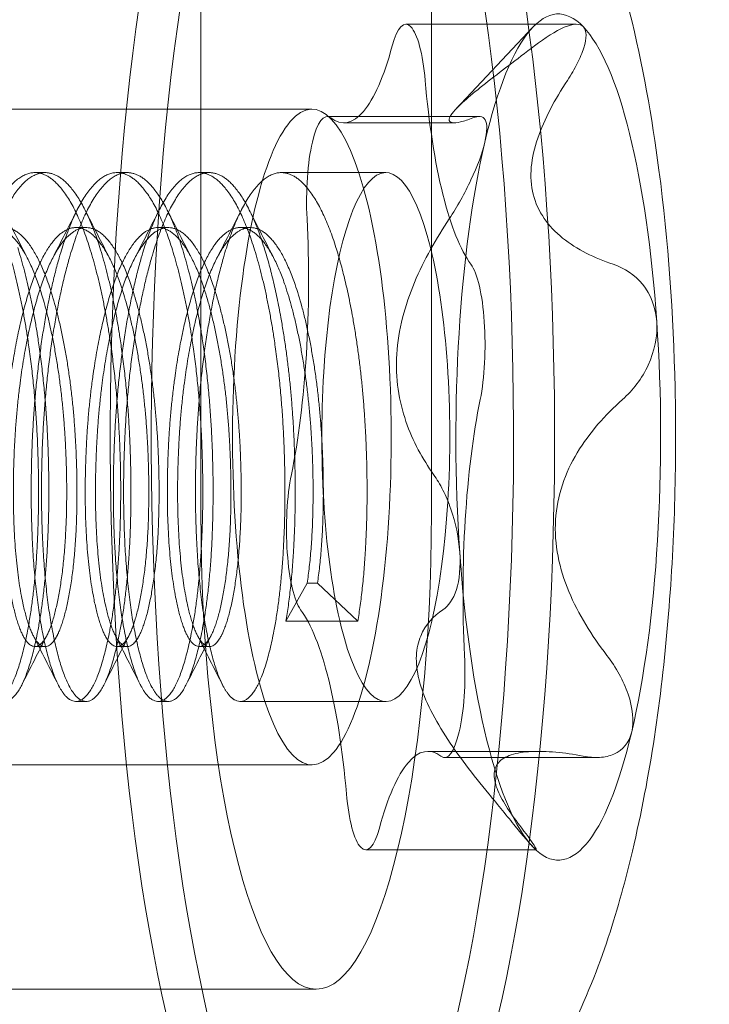
# Model space of a CAD drawing. Extents: x -497 to 185, y -531 to 7.
# Drawn here: x -178 to -177, y -251 to -250 of the extents above; entities that cross this region are included whole.
import ezdxf

# ---------------------------------------------------------------- set-up
doc = ezdxf.new("R2010")
doc.units = 0
doc.header["$MEASUREMENT"] = 0
doc.header["$PDMODE"] = 68
doc.header["$PDSIZE"] = 5
doc.styles.get("Standard").update_dxf_attribs({"font": 'Helvetica LT 57 Condensed_0.ttf'})
doc.dimstyles.new('FEET-METERS', dxfattribs={"dimtxt": 12, "dimasz": 7, "dimexe": 3, "dimexo": 3, "dimgap": 3, "dimtad": 0, "dimdec": 1, "dimzin": 3, "dimdsep": 46, "dimlunit": 4, "dimtxsty": 'Standard', "dimcen": 0.09, "dimadec": 0, "dimazin": 0, "dimtfac": 2, "dimtdec": 1, "dimtofl": 0, "dimtmove": 0, "dimatfit": 3, "dimfxl": 1, "dimfrac": 2, "dimtolj": 1, "dimtzin": 3, "dimarcsym": 0})

# ---------------------------------------------------------------- blocks, each defined once
blk = doc.blocks.new('*D70')
at = {"color": 0, "lineweight": -2, "transparency": 16777216}
for p, q in [((-273.82007, -204.73309), (-273.82007, -7.52095)), ((139.94661, -381.04268), (139.94661, -7.52095)), ((-266.82007, -10.52095), (-131.96709, -10.52095)), ((132.94661, -10.52095), (-29.95028, -10.52095))]:
    blk.add_line(p, q, dxfattribs=at)
at = {"color": 0, "lineweight": 0, "transparency": 16777216}
for points in [[(-266.82007, -9.35428), (-266.82007, -11.68762), (-273.82007, -10.52095)], [(132.94661, -9.35428), (132.94661, -11.68762), (139.94661, -10.52095)]]:
    blk.add_solid(points, dxfattribs=at)
at = {"layer": 'Defpoints', "color": 0, "lineweight": 0, "transparency": 16777216}
for p in [(-273.82007, -10.52095), (-273.82007, -207.73309), (139.94661, -384.04268)]:
    blk.add_point(p, dxfattribs=at)
at = {"color": 0, "lineweight": 0, "transparency": 16777216, "insert": (-80.95868, -10.52095), "char_height": 12, "attachment_point": 5}
blk.add_mtext('\\A1;34\'-6" [10.5M]', dxfattribs=at)
blk = doc.blocks.new('*D71')
at = {"color": 0, "lineweight": -2, "transparency": 16777216}
for p, q in [((-78.50894, -38.1438), (-301.15589, -38.1438)), ((-298.15589, -45.1438), (-298.15589, -159.85536)), ((-298.15589, -479.25857), (-298.15589, -261.87217)), ((34.31632, -486.25857), (-301.15589, -486.25857))]:
    blk.add_line(p, q, dxfattribs=at)
at = {"color": 0, "lineweight": 0, "transparency": 16777216}
for points in [[(-299.32255, -45.1438), (-296.98922, -45.1438), (-298.15589, -38.1438)], [(-299.32255, -479.25857), (-296.98922, -479.25857), (-298.15589, -486.25857)]]:
    blk.add_solid(points, dxfattribs=at)
at = {"layer": 'Defpoints', "color": 0, "lineweight": 0, "transparency": 16777216}
for p in [(-75.50894, -38.1438), (-298.15589, -486.25857), (37.31632, -486.25857)]:
    blk.add_point(p, dxfattribs=at)
at = {"color": 0, "lineweight": 0, "transparency": 16777216, "insert": (-298.15589, -210.86376), "char_height": 12, "attachment_point": 5, "rotation": 90}
blk.add_mtext('\\A1;37\'-4" [11.4M]', dxfattribs=at)
blk = doc.blocks.new('new block')
at = {"color": 0, "linetype": 'Continuous', "lineweight": 0}
for p, q in [((-177.53376, -250.31888), (-177.53376, -249.88138)), ((-177.39768, -249.88138), (-177.39768, -250.31888)), ((-177.41273, -250.02997), (-177.31205, -250.02997)), ((-177.38317, -250.08007), (-177.33778, -250.03178)), ((-177.46825, -250.08013), (-177.9534, -250.08013)), ((-177.45929, -250.0845), (-177.36947, -250.0845)), ((-177.44946, -250.08817), (-177.38418, -250.08817)), ((-177.62582, -250.11763), (-177.63188, -250.11763)), ((-177.5773, -250.11763), (-177.58337, -250.11763)), ((-177.52879, -250.11763), (-177.53485, -250.11763)), ((-177.42459, -250.11763), (-177.48634, -250.11763)), ((-177.60156, -250.15011), (-177.60762, -250.15011)), ((-177.55304, -250.15011), (-177.55911, -250.15011)), ((-177.50453, -250.15011), (-177.51059, -250.15011)), ((-177.48359, -250.38277), (-177.47103, -250.36014)), ((-177.47103, -250.36014), (-177.46497, -250.36014)), ((-177.46497, -250.36014), (-177.44114, -250.38277)), ((-177.44114, -250.38277), (-177.48359, -250.38277)), ((-177.62582, -250.39765), (-177.63188, -250.39765)), ((-177.5773, -250.39765), (-177.58337, -250.39765)), ((-177.52879, -250.39765), (-177.53485, -250.39765)), ((-177.60156, -250.43013), (-177.60762, -250.43013)), ((-177.55304, -250.43013), (-177.55911, -250.43013)), ((-177.42459, -250.43013), (-177.51059, -250.43013)), ((-177.39971, -250.4596), (-177.33444, -250.4596)), ((-177.38989, -250.46326), (-177.30007, -250.46326)), ((-177.46825, -250.46763), (-177.9534, -250.46763)), ((-177.43644, -250.51779), (-177.33576, -250.51779)), ((-177.33779, -250.51598), (-177.33778, -250.51599)), ((-177.46572, -250.60013), (-178.19344, -250.60013))]:
    blk.add_line(p, q, dxfattribs=at)
at = {"color": 0, "linetype": 'Continuous', "lineweight": 0, "extrusion": (0, 0, -1)}
for centre, major_axis, start_param, end_param in [((-177.46825, -250.27388), (0, 0.4925), -2.370531, 0.771062), ((-177.44399, -250.27388), (0, 0.4925), -2.370531, 0.771062), ((-177.46825, -250.27388), (0, -0.4925), -2.370531, 0.771062), ((-177.44399, -250.27388), (0, -0.4925), -2.370531, 0.771062), ((-177.3227, -250.27388), (0, 0.25), -0.799734, 0.247463), ((-177.3227, -250.27388), (0, 0.25), 0.247463, 0.771062), ((-177.44946, -249.91109), (0, -0.17707), -0.732166, -0.276136), ((-177.36101, -250.00346), (0, 0.17707), -2.370531, -1.9145), ((-177.44946, -249.91109), (0, -0.17707), -0.276136, 0.179895), ((-177.3227, -250.27388), (0, 0.25), -1.846932, -0.799734), ((-177.3227, -250.27388), (0, -0.25), -2.370531, -1.846932), ((-177.36101, -250.00346), (0, -0.17707), 0.315031, 0.771062), ((-177.51303, -250.18152), (0, -0.17707), -1.779364, -1.323333), ((-177.3227, -250.27388), (0, -0.25), -1.846932, -0.799734), ((-177.51303, -250.18152), (0, -0.17707), -1.323333, -0.867302), ((-177.33614, -250.36624), (0, 0.17707), -1.323333, -0.867302), ((-177.46572, -250.31888), (0, -0.28125), -1.570796, 1.570796), ((-177.33614, -250.36624), (0, 0.17707), -1.779364, -1.323333), ((-177.3227, -250.27388), (0, 0.25), -2.370531, -1.846932), ((-177.48816, -250.54431), (0, 0.17707), 0.315031, 0.771062), ((-177.48816, -250.54431), (0, -0.17707), -2.370531, -1.9145), ((-177.3227, -250.27388), (0, -0.25), -0.799734, 0.247463), ((-177.3227, -250.27388), (0, -0.25), 0.247463, 0.771062), ((-177.39971, -250.63667), (0, 0.17707), -0.276136, 0.179895), ((-177.39971, -250.63667), (0, 0.17707), -0.732166, -0.276136)]:
    blk.add_ellipse(centre, major_axis=major_axis, ratio=0.241922, start_param=start_param, end_param=end_param, dxfattribs=at)
at = {"color": 0, "linetype": 'Continuous', "lineweight": 0}
for centre, major_axis, start_param, end_param in [((-177.41273, -250.07997), (0, 0.05), -1.227093, 0.732166), ((-177.46825, -250.27388), (0, 0.19375), -0.771062, 2.370531), ((-177.45929, -250.1345), (0, 0.05), -0.179895, 1.779364), ((-177.42459, -250.27388), (0, 0.15625), -0.771062, 2.370531), ((-177.46825, -250.27388), (0, -0.19375), -0.771062, 2.370531), ((-177.42459, -250.27388), (0, -0.15625), -0.771062, 2.370531), ((-177.37803, -250.21935), (0, 0.05), -2.27429, -0.315031), ((-177.47114, -250.32841), (0, -0.05), -2.27429, -0.315031), ((-177.38989, -250.41326), (0, -0.05), -0.179895, 1.779364), ((-177.43644, -250.46779), (0, -0.05), -1.227093, 0.732166)]:
    blk.add_ellipse(centre, major_axis=major_axis, ratio=0.241922, start_param=start_param, end_param=end_param, dxfattribs=at)
for points, knots in [([(-177.42283, -250.75855), (-177.39523, -250.73796), (-177.37609, -250.71735), (-177.33923, -250.67113), (-177.32626, -250.64741), (-177.29654, -250.58551), (-177.28693, -250.55205), (-177.26817, -250.47343), (-177.26188, -250.42884), (-177.25405, -250.33739), (-177.25269, -250.291), (-177.25465, -250.20136), (-177.25769, -250.15826), (-177.26731, -250.08477), (-177.27273, -250.054), (-177.28053, -250.02266)], [3.320128, 3.320128, 3.320128, 3.320128, 3.436122, 3.436122, 3.608371, 3.608371, 3.933838, 3.933838, 4.372237, 4.372237, 4.802478, 4.802478, 5.208549, 5.208549, 5.512123, 5.512123, 5.512123, 5.512123]), ([(-177.30789, -250.0315), (-177.30997, -250.02932), (-177.31407, -250.02959), (-177.32437, -250.03399), (-177.33043, -250.03794), (-177.33678, -250.04279)], [0.001344581, 0.001344581, 0.001344581, 0.001344581, 0.002014605, 0.002014605, 0.002684628, 0.002684628, 0.002684628, 0.002684628]), ([(-177.3173, -250.06312), (-177.31507, -250.05971), (-177.31312, -250.05637), (-177.30985, -250.04991), (-177.30851, -250.04676), (-177.30583, -250.03825), (-177.3058, -250.03368), (-177.30789, -250.0315)], [0.000000271, 0.000000271, 0.000000271, 0.000000271, 0.000336348, 0.000336348, 0.000672426, 0.000672426, 0.001344581, 0.001344581, 0.001344581, 0.001344581]), ([(-177.33678, -250.04279), (-177.34728, -250.05081), (-177.35717, -250.05824), (-177.36998, -250.06833), (-177.37378, -250.07142), (-177.38015, -250.07699), (-177.38271, -250.07947), (-177.38441, -250.08146)], [0.000000245, 0.000000245, 0.000000245, 0.000000245, 0.00111567, 0.00111567, 0.001673382, 0.001673382, 0.002231095, 0.002231095, 0.002231095, 0.002231095]), ([(-177.3375, -250.13045), (-177.33877, -250.12536), (-177.33912, -250.11993), (-177.3381, -250.1087), (-177.33677, -250.10304), (-177.33289, -250.09163), (-177.33031, -250.08584), (-177.32437, -250.07444), (-177.32099, -250.06877), (-177.3173, -250.06312)], [0.002231122, 0.002231122, 0.002231122, 0.002231122, 0.002788721, 0.002788721, 0.003346319, 0.003346319, 0.003903918, 0.003903918, 0.004461517, 0.004461517, 0.004461517, 0.004461517]), ([(-177.38441, -250.08146), (-177.38611, -250.08345), (-177.387, -250.085), (-177.38725, -250.0872), (-177.38662, -250.08782), (-177.38426, -250.08829), (-177.38252, -250.08814), (-177.3783, -250.08718), (-177.37582, -250.08638), (-177.37308, -250.08531)], [0.002231095, 0.002231095, 0.002231095, 0.002231095, 0.002788693, 0.002788693, 0.003346292, 0.003346292, 0.003903891, 0.003903891, 0.00446149, 0.00446149, 0.00446149, 0.00446149]), ([(-177.37308, -250.08531), (-177.37142, -250.08466), (-177.36997, -250.08438), (-177.36755, -250.08471), (-177.36657, -250.08533), (-177.3646, -250.08875), (-177.36458, -250.09328), (-177.36608, -250.09966)], [0.000000293, 0.000000293, 0.000000293, 0.000000293, 0.00033637, 0.00033637, 0.000672448, 0.000672448, 0.001344603, 0.001344603, 0.001344603, 0.001344603]), ([(-177.36608, -250.09966), (-177.36757, -250.10602), (-177.37052, -250.11399), (-177.37799, -250.12994), (-177.3824, -250.13777), (-177.38708, -250.14485)], [0.001344603, 0.001344603, 0.001344603, 0.001344603, 0.002014627, 0.002014627, 0.002684651, 0.002684651, 0.002684651, 0.002684651]), ([(-177.29024, -250.17181), (-177.30135, -250.1681), (-177.31159, -250.16314), (-177.32436, -250.15284), (-177.32806, -250.149), (-177.334, -250.14038), (-177.33623, -250.13553), (-177.3375, -250.13045)], [0.000000272, 0.000000272, 0.000000272, 0.000000272, 0.001115697, 0.001115697, 0.001673409, 0.001673409, 0.002231122, 0.002231122, 0.002231122, 0.002231122]), ([(-177.38708, -250.14485), (-177.39482, -250.15659), (-177.40194, -250.16898), (-177.41049, -250.18938), (-177.41289, -250.1963), (-177.4165, -250.21049), (-177.4177, -250.21782), (-177.41813, -250.22489)], [0.000000294, 0.000000294, 0.000000294, 0.000000294, 0.001115719, 0.001115719, 0.001673432, 0.001673432, 0.002231144, 0.002231144, 0.002231144, 0.002231144]), ([(-177.26452, -250.20572), (-177.2651, -250.19719), (-177.26816, -250.18948), (-177.27746, -250.17793), (-177.28354, -250.17406), (-177.29024, -250.17181)], [0.001344554, 0.001344554, 0.001344554, 0.001344554, 0.002014578, 0.002014578, 0.002684602, 0.002684602, 0.002684602, 0.002684602]), ([(-177.28477, -250.2517), (-177.28167, -250.24893), (-177.27883, -250.24587), (-177.2737, -250.23908), (-177.2714, -250.2353), (-177.26587, -250.22338), (-177.26393, -250.21428), (-177.26452, -250.20572)], [0.000000244, 0.000000244, 0.000000244, 0.000000244, 0.000336321, 0.000336321, 0.000672399, 0.000672399, 0.001344554, 0.001344554, 0.001344554, 0.001344554]), ([(-177.41813, -250.22489), (-177.41856, -250.23197), (-177.41826, -250.23896), (-177.41633, -250.25238), (-177.41473, -250.25866), (-177.41065, -250.27055), (-177.40814, -250.27617), (-177.4026, -250.28662), (-177.39955, -250.29149), (-177.39632, -250.29606)], [0.002231144, 0.002231144, 0.002231144, 0.002231144, 0.002788743, 0.002788743, 0.003346341, 0.003346341, 0.00390394, 0.00390394, 0.004461538, 0.004461538, 0.004461538, 0.004461538]), ([(-177.32431, -250.32287), (-177.32388, -250.3158), (-177.32249, -250.30881), (-177.31803, -250.29539), (-177.31504, -250.28911), (-177.30789, -250.27721), (-177.30373, -250.27159), (-177.29473, -250.26114), (-177.28988, -250.25627), (-177.28477, -250.2517)], [0.002231144, 0.002231144, 0.002231144, 0.002231144, 0.002788743, 0.002788743, 0.003346341, 0.003346341, 0.00390394, 0.00390394, 0.004461538, 0.004461538, 0.004461538, 0.004461538]), ([(-177.39632, -250.29606), (-177.39436, -250.29883), (-177.39253, -250.30189), (-177.38911, -250.30868), (-177.38752, -250.31246), (-177.38341, -250.32438), (-177.38148, -250.33348), (-177.38089, -250.34204)], [0.000000244, 0.000000244, 0.000000244, 0.000000244, 0.000336321, 0.000336321, 0.000672399, 0.000672399, 0.001344554, 0.001344554, 0.001344554, 0.001344554]), ([(-177.29401, -250.40291), (-177.30295, -250.39117), (-177.31077, -250.37878), (-177.31926, -250.35839), (-177.32145, -250.35146), (-177.32421, -250.33727), (-177.32474, -250.32995), (-177.32431, -250.32287)], [0.000000294, 0.000000294, 0.000000294, 0.000000294, 0.001115719, 0.001115719, 0.001673432, 0.001673432, 0.002231144, 0.002231144, 0.002231144, 0.002231144]), ([(-177.38089, -250.34204), (-177.38031, -250.35057), (-177.38106, -250.35828), (-177.38469, -250.36983), (-177.38747, -250.3737), (-177.39084, -250.37595)], [0.001344554, 0.001344554, 0.001344554, 0.001344554, 0.002014578, 0.002014578, 0.002684602, 0.002684602, 0.002684602, 0.002684602]), ([(-177.39084, -250.37595), (-177.39643, -250.37966), (-177.40113, -250.38462), (-177.40539, -250.39492), (-177.40629, -250.39876), (-177.40671, -250.40738), (-177.4062, -250.41223), (-177.40494, -250.41731)], [0.000000272, 0.000000272, 0.000000272, 0.000000272, 0.001115697, 0.001115697, 0.001673409, 0.001673409, 0.002231122, 0.002231122, 0.002231122, 0.002231122]), ([(-177.27933, -250.44811), (-177.27783, -250.44175), (-177.2787, -250.43377), (-177.28417, -250.41782), (-177.2886, -250.41), (-177.29401, -250.40291)], [0.001344603, 0.001344603, 0.001344603, 0.001344603, 0.002014627, 0.002014627, 0.002684651, 0.002684651, 0.002684651, 0.002684651]), ([(-177.40494, -250.41731), (-177.40367, -250.4224), (-177.40164, -250.42783), (-177.39626, -250.43906), (-177.393, -250.44472), (-177.38566, -250.45613), (-177.38156, -250.46192), (-177.37296, -250.47332), (-177.36845, -250.47899), (-177.36378, -250.48464)], [0.002231122, 0.002231122, 0.002231122, 0.002231122, 0.002788721, 0.002788721, 0.003346319, 0.003346319, 0.003903918, 0.003903918, 0.004461517, 0.004461517, 0.004461517, 0.004461517]), ([(-177.30801, -250.46245), (-177.30462, -250.4631), (-177.30139, -250.46338), (-177.29526, -250.46305), (-177.29235, -250.46243), (-177.28467, -250.45901), (-177.28083, -250.45448), (-177.27933, -250.44811)], [0.000000293, 0.000000293, 0.000000293, 0.000000293, 0.00033637, 0.00033637, 0.000672448, 0.000672448, 0.001344603, 0.001344603, 0.001344603, 0.001344603]), ([(-177.35803, -250.4663), (-177.35633, -250.46431), (-177.35375, -250.46276), (-177.34711, -250.46057), (-177.34315, -250.45994), (-177.33428, -250.45947), (-177.32935, -250.45962), (-177.31903, -250.46058), (-177.31361, -250.46138), (-177.30801, -250.46245)], [0.002231095, 0.002231095, 0.002231095, 0.002231095, 0.002788693, 0.002788693, 0.003346292, 0.003346292, 0.003903891, 0.003903891, 0.00446149, 0.00446149, 0.00446149, 0.00446149]), ([(-177.34431, -250.50497), (-177.35049, -250.49696), (-177.35554, -250.48952), (-177.35977, -250.47943), (-177.36057, -250.47634), (-177.36056, -250.47077), (-177.35973, -250.46829), (-177.35803, -250.4663)], [0.000000245, 0.000000245, 0.000000245, 0.000000245, 0.00111567, 0.00111567, 0.001673382, 0.001673382, 0.002231095, 0.002231095, 0.002231095, 0.002231095]), ([(-177.36378, -250.48464), (-177.36096, -250.48805), (-177.35824, -250.49139), (-177.35297, -250.49785), (-177.35041, -250.501), (-177.34344, -250.50952), (-177.33961, -250.51409), (-177.33752, -250.51626)], [0.000000271, 0.000000271, 0.000000271, 0.000000271, 0.000336348, 0.000336348, 0.000672426, 0.000672426, 0.001344581, 0.001344581, 0.001344581, 0.001344581]), ([(-177.33752, -250.51626), (-177.33544, -250.51844), (-177.33515, -250.51817), (-177.33778, -250.51378), (-177.34057, -250.50982), (-177.34431, -250.50497)], [0.001344581, 0.001344581, 0.001344581, 0.001344581, 0.002014605, 0.002014605, 0.002684628, 0.002684628, 0.002684628, 0.002684628])]:
    blk.add_open_spline(points, degree=3, knots=knots, dxfattribs=at)
for points, weights, knots in [([(-177.67652, -250.38594), (-177.68472, -250.34083), (-177.68191, -250.27612), (-177.6791, -250.21141), (-177.66516, -250.16499), (-177.65122, -250.11857), (-177.63253, -250.11765), (-177.61384, -250.11672), (-177.59958, -250.16182)], [1, 0.923879532511, 1, 0.923879532511, 1, 0.923879532511, 1, 0.923879532511, 1], [0.625, 0.625, 0.625, 0.6375, 0.6375, 0.65, 0.65, 0.6625, 0.6625, 0.675, 0.675, 0.675]), ([(-177.59351, -250.16182), (-177.60778, -250.11672), (-177.62646, -250.11765), (-177.64515, -250.11857), (-177.6591, -250.16499), (-177.67304, -250.21141), (-177.67585, -250.27612), (-177.67865, -250.34083), (-177.67046, -250.38594)], [1, 0.923879532511, 1, 0.923879532511, 1, 0.923879532511, 1, 0.923879532511, 1], [0.225, 0.225, 0.225, 0.2375, 0.2375, 0.25, 0.25, 0.2625, 0.2625, 0.275, 0.275, 0.275]), ([(-177.62801, -250.38594), (-177.6362, -250.34083), (-177.6334, -250.27612), (-177.63059, -250.21141), (-177.61665, -250.16499), (-177.6027, -250.11857), (-177.58401, -250.11765), (-177.56533, -250.11672), (-177.55106, -250.16182)], [1, 0.923879532511, 1, 0.923879532511, 1, 0.923879532511, 1, 0.923879532511, 1], [0.725, 0.725, 0.725, 0.7375, 0.7375, 0.75, 0.75, 0.7625, 0.7625, 0.775, 0.775, 0.775]), ([(-177.545, -250.16182), (-177.55926, -250.11672), (-177.57795, -250.11765), (-177.59664, -250.11857), (-177.61058, -250.16499), (-177.62452, -250.21141), (-177.62733, -250.27612), (-177.63014, -250.34083), (-177.62194, -250.38594)], [1, 0.923879532511, 1, 0.923879532511, 1, 0.923879532511, 1, 0.923879532511, 1], [0.125, 0.125, 0.125, 0.1375, 0.1375, 0.15, 0.15, 0.1625, 0.1625, 0.175, 0.175, 0.175]), ([(-177.57949, -250.38594), (-177.58769, -250.34083), (-177.58488, -250.27612), (-177.58207, -250.21141), (-177.56813, -250.16499), (-177.55419, -250.11857), (-177.5355, -250.11765), (-177.51681, -250.11672), (-177.50255, -250.16182)], [1, 0.923879532511, 1, 0.923879532511, 1, 0.923879532511, 1, 0.923879532511, 1], [0.825, 0.825, 0.825, 0.8375, 0.8375, 0.85, 0.85, 0.8625, 0.8625, 0.875, 0.875, 0.875]), ([(-177.49649, -250.16182), (-177.51075, -250.11672), (-177.52943, -250.11765), (-177.54812, -250.11857), (-177.56207, -250.16499), (-177.57601, -250.21141), (-177.57882, -250.27612), (-177.58163, -250.34083), (-177.57343, -250.38594)], [1, 0.923879532511, 1, 0.923879532511, 1, 0.923879532511, 1, 0.923879532511, 1], [0.025, 0.025, 0.025, 0.0375, 0.0375, 0.05, 0.05, 0.0625, 0.0625, 0.075, 0.075, 0.075]), ([(-177.53098, -250.38594), (-177.53917, -250.34083), (-177.53637, -250.27612), (-177.53356, -250.21141), (-177.51962, -250.16499), (-177.50567, -250.11857), (-177.48698, -250.11765), (-177.4683, -250.11672), (-177.45403, -250.16182)], [1, 0.923879532511, 1, 0.923879532511, 1, 0.923879532511, 1, 0.923879532511, 1], [0.925, 0.925, 0.925, 0.9375, 0.9375, 0.95, 0.95, 0.9625, 0.9625, 0.975, 0.975, 0.975]), ([(-177.92617, -250.39638), (-177.93329, -250.39063), (-177.93788, -250.36265), (-177.94374, -250.32692), (-177.94089, -250.27566), (-177.93803, -250.22439), (-177.92636, -250.18762), (-177.91468, -250.15085), (-177.89925, -250.15012), (-177.88381, -250.14938), (-177.87189, -250.18511), (-177.85996, -250.22084), (-177.85675, -250.27211), (-177.85354, -250.32337), (-177.85915, -250.36014), (-177.86476, -250.39691), (-177.87413, -250.39764), (-177.8835, -250.39838), (-177.88936, -250.36265), (-177.89523, -250.32692), (-177.89237, -250.27566), (-177.88952, -250.22439), (-177.87784, -250.18762), (-177.86617, -250.15085), (-177.85073, -250.15012), (-177.8353, -250.14938), (-177.82337, -250.18511), (-177.81144, -250.22084), (-177.80823, -250.27211), (-177.80502, -250.32337), (-177.81064, -250.36014), (-177.81625, -250.39691), (-177.82562, -250.39764), (-177.83499, -250.39838), (-177.84085, -250.36265), (-177.84671, -250.32692), (-177.84386, -250.27566), (-177.841, -250.22439), (-177.82933, -250.18762), (-177.81765, -250.15085), (-177.80222, -250.15012), (-177.78678, -250.14938), (-177.77486, -250.18511), (-177.76293, -250.22084), (-177.75972, -250.27211), (-177.75651, -250.32337), (-177.76212, -250.36014), (-177.76773, -250.39691), (-177.7771, -250.39764), (-177.78647, -250.39838), (-177.79233, -250.36265), (-177.7982, -250.32692), (-177.79534, -250.27566), (-177.79249, -250.22439), (-177.78081, -250.18762), (-177.76914, -250.15085), (-177.7537, -250.15012), (-177.73827, -250.14938), (-177.72634, -250.18511), (-177.71441, -250.22084), (-177.7112, -250.27211), (-177.70799, -250.32337), (-177.71361, -250.36014), (-177.71922, -250.39691), (-177.72859, -250.39764), (-177.73796, -250.39838), (-177.74382, -250.36265), (-177.74968, -250.32692), (-177.74683, -250.27566), (-177.74397, -250.22439), (-177.7323, -250.18762), (-177.72062, -250.15085), (-177.70519, -250.15012), (-177.68975, -250.14938), (-177.67783, -250.18511), (-177.6659, -250.22084), (-177.66269, -250.27211), (-177.65948, -250.32337), (-177.66509, -250.36014), (-177.6707, -250.39691), (-177.68007, -250.39764), (-177.68944, -250.39838), (-177.6953, -250.36265), (-177.70117, -250.32692), (-177.69831, -250.27566), (-177.69546, -250.22439), (-177.68378, -250.18762), (-177.67211, -250.15085), (-177.65667, -250.15012), (-177.64124, -250.14938), (-177.62931, -250.18511), (-177.61738, -250.22084), (-177.61417, -250.27211), (-177.61096, -250.32337), (-177.61658, -250.36014), (-177.62219, -250.39691), (-177.63156, -250.39764), (-177.64093, -250.39838), (-177.64679, -250.36265), (-177.65265, -250.32692), (-177.6498, -250.27566), (-177.64694, -250.22439), (-177.63527, -250.18762), (-177.62359, -250.15085), (-177.60816, -250.15012), (-177.59272, -250.14938), (-177.5808, -250.18511), (-177.56887, -250.22084), (-177.56566, -250.27211), (-177.56245, -250.32337), (-177.56806, -250.36014), (-177.57367, -250.39691), (-177.58304, -250.39764), (-177.59241, -250.39838), (-177.59827, -250.36265), (-177.60414, -250.32692), (-177.60128, -250.27566), (-177.59843, -250.22439), (-177.58675, -250.18762), (-177.57508, -250.15085), (-177.55964, -250.15012), (-177.54421, -250.14938), (-177.53228, -250.18511), (-177.52035, -250.22084), (-177.51714, -250.27211), (-177.51393, -250.32337), (-177.51955, -250.36014), (-177.52516, -250.39691), (-177.53453, -250.39764), (-177.5439, -250.39838), (-177.54976, -250.36265), (-177.55562, -250.32692), (-177.55277, -250.27566), (-177.54991, -250.22439), (-177.53824, -250.18762), (-177.52656, -250.15085), (-177.51113, -250.15012), (-177.49569, -250.14938), (-177.48377, -250.18511), (-177.47184, -250.22084), (-177.46863, -250.27211), (-177.46542, -250.32337), (-177.47103, -250.36014)], [0.975309662973, 0.939381809917, 1, 0.923879532511, 1, 0.923879532511, 1, 0.923879532511, 1, 0.923879532511, 1, 0.923879532511, 1, 0.923879532511, 1, 0.923879532511, 1, 0.923879532511, 1, 0.923879532511, 1, 0.923879532511, 1, 0.923879532511, 1, 0.923879532511, 1, 0.923879532511, 1, 0.923879532511, 1, 0.923879532511, 1, 0.923879532511, 1, 0.923879532511, 1, 0.923879532511, 1, 0.923879532511, 1, 0.923879532511, 1, 0.923879532511, 1, 0.923879532511, 1, 0.923879532511, 1, 0.923879532511, 1, 0.923879532511, 1, 0.923879532511, 1, 0.923879532511, 1, 0.923879532511, 1, 0.923879532511, 1, 0.923879532511, 1, 0.923879532511, 1, 0.923879532511, 1, 0.923879532511, 1, 0.923879532511, 1, 0.923879532511, 1, 0.923879532511, 1, 0.923879532511, 1, 0.923879532511, 1, 0.923879532511, 1, 0.923879532511, 1, 0.923879532511, 1, 0.923879532511, 1, 0.923879532511, 1, 0.923879532511, 1, 0.923879532511, 1, 0.923879532511, 1, 0.923879532511, 1, 0.923879532511, 1, 0.923879532511, 1, 0.923879532511, 1, 0.923879532511, 1, 0.923879532511, 1, 0.923879532511, 1, 0.923879532511, 1, 0.923879532511, 1, 0.923879532511, 1, 0.923879532511, 1, 0.923879532511, 1, 0.923879532511, 1, 0.923879532511, 1, 0.923879532511, 1, 0.923879532511, 1, 0.923879532511, 1, 0.923879532511, 1, 0.923879532511, 1, 0.923879532511, 1, 0.923879532511, 1, 0.923879532511, 1, 0.923879532511, 1, 0.923879532511, 1], [0.1150457, 0.1150457, 0.1150457, 0.125, 0.125, 0.1375, 0.1375, 0.15, 0.15, 0.1625, 0.1625, 0.175, 0.175, 0.1875, 0.1875, 0.2, 0.2, 0.2125, 0.2125, 0.225, 0.225, 0.2375, 0.2375, 0.25, 0.25, 0.2625, 0.2625, 0.275, 0.275, 0.2875, 0.2875, 0.3, 0.3, 0.3125, 0.3125, 0.325, 0.325, 0.3375, 0.3375, 0.35, 0.35, 0.3625, 0.3625, 0.375, 0.375, 0.3875, 0.3875, 0.4, 0.4, 0.4125, 0.4125, 0.425, 0.425, 0.4375, 0.4375, 0.45, 0.45, 0.4625, 0.4625, 0.475, 0.475, 0.4875, 0.4875, 0.5, 0.5, 0.5125, 0.5125, 0.525, 0.525, 0.5375, 0.5375, 0.55, 0.55, 0.5625, 0.5625, 0.575, 0.575, 0.5875, 0.5875, 0.6, 0.6, 0.6125, 0.6125, 0.625, 0.625, 0.6375, 0.6375, 0.65, 0.65, 0.6625, 0.6625, 0.675, 0.675, 0.6875, 0.6875, 0.7, 0.7, 0.7125, 0.7125, 0.725, 0.725, 0.7375, 0.7375, 0.75, 0.75, 0.7625, 0.7625, 0.775, 0.775, 0.7875, 0.7875, 0.8, 0.8, 0.8125, 0.8125, 0.825, 0.825, 0.8375, 0.8375, 0.85, 0.85, 0.8625, 0.8625, 0.875, 0.875, 0.8875, 0.8875, 0.9, 0.9, 0.9125, 0.9125, 0.925, 0.925, 0.9375, 0.9375, 0.95, 0.95, 0.9625, 0.9625, 0.975, 0.975, 0.9875, 0.9875, 1, 1, 1]), ([(-177.90396, -250.37303), (-177.90924, -250.39707), (-177.91658, -250.39764), (-177.92595, -250.39838), (-177.93181, -250.36265), (-177.93768, -250.32692), (-177.93482, -250.27566), (-177.93197, -250.22439), (-177.92029, -250.18762), (-177.90862, -250.15085), (-177.89318, -250.15012), (-177.87775, -250.14938), (-177.86582, -250.18511), (-177.85389, -250.22084), (-177.85068, -250.27211), (-177.84747, -250.32337), (-177.85309, -250.36014), (-177.8587, -250.39691), (-177.86807, -250.39764), (-177.87744, -250.39838), (-177.8833, -250.36265), (-177.88916, -250.32692), (-177.88631, -250.27566), (-177.88345, -250.22439), (-177.87178, -250.18762), (-177.8601, -250.15085), (-177.84467, -250.15012), (-177.82923, -250.14938), (-177.81731, -250.18511), (-177.80538, -250.22084), (-177.80217, -250.27211), (-177.79896, -250.32337), (-177.80457, -250.36014), (-177.81018, -250.39691), (-177.81955, -250.39764), (-177.82892, -250.39838), (-177.83478, -250.36265), (-177.84065, -250.32692), (-177.83779, -250.27566), (-177.83494, -250.22439), (-177.82326, -250.18762), (-177.81159, -250.15085), (-177.79615, -250.15012), (-177.78072, -250.14938), (-177.76879, -250.18511), (-177.75686, -250.22084), (-177.75365, -250.27211), (-177.75044, -250.32337), (-177.75606, -250.36014), (-177.76167, -250.39691), (-177.77104, -250.39764), (-177.78041, -250.39838), (-177.78627, -250.36265), (-177.79213, -250.32692), (-177.78928, -250.27566), (-177.78642, -250.22439), (-177.77475, -250.18762), (-177.76307, -250.15085), (-177.74764, -250.15012), (-177.7322, -250.14938), (-177.72028, -250.18511), (-177.70835, -250.22084), (-177.70514, -250.27211), (-177.70193, -250.32337), (-177.70754, -250.36014), (-177.71315, -250.39691), (-177.72252, -250.39764), (-177.73189, -250.39838), (-177.73775, -250.36265), (-177.74362, -250.32692), (-177.74076, -250.27566), (-177.73791, -250.22439), (-177.72623, -250.18762), (-177.71456, -250.15085), (-177.69912, -250.15012), (-177.68369, -250.14938), (-177.67176, -250.18511), (-177.65983, -250.22084), (-177.65662, -250.27211), (-177.65341, -250.32337), (-177.65903, -250.36014), (-177.66464, -250.39691), (-177.67401, -250.39764), (-177.68338, -250.39838), (-177.68924, -250.36265), (-177.6951, -250.32692), (-177.69225, -250.27566), (-177.68939, -250.22439), (-177.67772, -250.18762), (-177.66604, -250.15085), (-177.65061, -250.15012), (-177.63517, -250.14938), (-177.62325, -250.18511), (-177.61132, -250.22084), (-177.60811, -250.27211), (-177.6049, -250.32337), (-177.61051, -250.36014), (-177.61612, -250.39691), (-177.62549, -250.39764), (-177.63486, -250.39838), (-177.64073, -250.36265), (-177.64659, -250.32692), (-177.64373, -250.27566), (-177.64088, -250.22439), (-177.6292, -250.18762), (-177.61753, -250.15085), (-177.60209, -250.15012), (-177.58666, -250.14938), (-177.57473, -250.18511), (-177.56281, -250.22084), (-177.5596, -250.27211), (-177.55639, -250.32337), (-177.562, -250.36014), (-177.56761, -250.39691), (-177.57698, -250.39764), (-177.58635, -250.39838), (-177.59221, -250.36265), (-177.59807, -250.32692), (-177.59522, -250.27566), (-177.59236, -250.22439), (-177.58069, -250.18762), (-177.56901, -250.15085), (-177.55358, -250.15012), (-177.53815, -250.14938), (-177.52622, -250.18511), (-177.51429, -250.22084), (-177.51108, -250.27211), (-177.50787, -250.32337), (-177.51348, -250.36014), (-177.51909, -250.39691), (-177.52846, -250.39764), (-177.53783, -250.39838), (-177.5437, -250.36265), (-177.54956, -250.32692), (-177.5467, -250.27566), (-177.54385, -250.22439), (-177.53217, -250.18762), (-177.5205, -250.15085), (-177.50506, -250.15012), (-177.48963, -250.14938), (-177.4777, -250.18511), (-177.46578, -250.22084), (-177.46257, -250.27211), (-177.45936, -250.32337), (-177.46497, -250.36014)], [0.975309662973, 0.939381809917, 1, 0.923879532511, 1, 0.923879532511, 1, 0.923879532511, 1, 0.923879532511, 1, 0.923879532511, 1, 0.923879532511, 1, 0.923879532511, 1, 0.923879532511, 1, 0.923879532511, 1, 0.923879532511, 1, 0.923879532511, 1, 0.923879532511, 1, 0.923879532511, 1, 0.923879532511, 1, 0.923879532511, 1, 0.923879532511, 1, 0.923879532511, 1, 0.923879532511, 1, 0.923879532511, 1, 0.923879532511, 1, 0.923879532511, 1, 0.923879532511, 1, 0.923879532511, 1, 0.923879532511, 1, 0.923879532511, 1, 0.923879532511, 1, 0.923879532511, 1, 0.923879532511, 1, 0.923879532511, 1, 0.923879532511, 1, 0.923879532511, 1, 0.923879532511, 1, 0.923879532511, 1, 0.923879532511, 1, 0.923879532511, 1, 0.923879532511, 1, 0.923879532511, 1, 0.923879532511, 1, 0.923879532511, 1, 0.923879532511, 1, 0.923879532511, 1, 0.923879532511, 1, 0.923879532511, 1, 0.923879532511, 1, 0.923879532511, 1, 0.923879532511, 1, 0.923879532511, 1, 0.923879532511, 1, 0.923879532511, 1, 0.923879532511, 1, 0.923879532511, 1, 0.923879532511, 1, 0.923879532511, 1, 0.923879532511, 1, 0.923879532511, 1, 0.923879532511, 1, 0.923879532511, 1, 0.923879532511, 1, 0.923879532511, 1, 0.923879532511, 1, 0.923879532511, 1, 0.923879532511, 1, 0.923879532511, 1, 0.923879532511, 1, 0.923879532511, 1, 0.923879532511, 1, 0.923879532511, 1, 0.923879532511, 1, 0.923879532511, 1, 0.923879532511, 1, 0.923879532511, 1], [0.1025457, 0.1025457, 0.1025457, 0.1125, 0.1125, 0.125, 0.125, 0.1375, 0.1375, 0.15, 0.15, 0.1625, 0.1625, 0.175, 0.175, 0.1875, 0.1875, 0.2, 0.2, 0.2125, 0.2125, 0.225, 0.225, 0.2375, 0.2375, 0.25, 0.25, 0.2625, 0.2625, 0.275, 0.275, 0.2875, 0.2875, 0.3, 0.3, 0.3125, 0.3125, 0.325, 0.325, 0.3375, 0.3375, 0.35, 0.35, 0.3625, 0.3625, 0.375, 0.375, 0.3875, 0.3875, 0.4, 0.4, 0.4125, 0.4125, 0.425, 0.425, 0.4375, 0.4375, 0.45, 0.45, 0.4625, 0.4625, 0.475, 0.475, 0.4875, 0.4875, 0.5, 0.5, 0.5125, 0.5125, 0.525, 0.525, 0.5375, 0.5375, 0.55, 0.55, 0.5625, 0.5625, 0.575, 0.575, 0.5875, 0.5875, 0.6, 0.6, 0.6125, 0.6125, 0.625, 0.625, 0.6375, 0.6375, 0.65, 0.65, 0.6625, 0.6625, 0.675, 0.675, 0.6875, 0.6875, 0.7, 0.7, 0.7125, 0.7125, 0.725, 0.725, 0.7375, 0.7375, 0.75, 0.75, 0.7625, 0.7625, 0.775, 0.775, 0.7875, 0.7875, 0.8, 0.8, 0.8125, 0.8125, 0.825, 0.825, 0.8375, 0.8375, 0.85, 0.85, 0.8625, 0.8625, 0.875, 0.875, 0.8875, 0.8875, 0.9, 0.9, 0.9125, 0.9125, 0.925, 0.925, 0.9375, 0.9375, 0.95, 0.95, 0.9625, 0.9625, 0.975, 0.975, 0.9875, 0.9875, 1, 1, 1]), ([(-177.64809, -250.16182), (-177.63383, -250.20693), (-177.63058, -250.27164), (-177.62732, -250.33636), (-177.6352, -250.38277), (-177.64308, -250.42919), (-177.6557, -250.43011), (-177.66833, -250.43104), (-177.67652, -250.38594)], [1, 0.923879532511, 1, 0.923879532511, 1, 0.923879532511, 1, 0.923879532511, 1], [0.575, 0.575, 0.575, 0.5875, 0.5875, 0.6, 0.6, 0.6125, 0.6125, 0.625, 0.625, 0.625]), ([(-177.67046, -250.38594), (-177.66226, -250.43104), (-177.64964, -250.43011), (-177.63701, -250.42919), (-177.62913, -250.38277), (-177.62126, -250.33636), (-177.62451, -250.27164), (-177.62777, -250.20693), (-177.64203, -250.16182)], [1, 0.923879532511, 1, 0.923879532511, 1, 0.923879532511, 1, 0.923879532511, 1], [0.275, 0.275, 0.275, 0.2875, 0.2875, 0.3, 0.3, 0.3125, 0.3125, 0.325, 0.325, 0.325]), ([(-177.59958, -250.16182), (-177.58532, -250.20693), (-177.58206, -250.27164), (-177.5788, -250.33636), (-177.58668, -250.38277), (-177.59456, -250.42919), (-177.60719, -250.43011), (-177.61981, -250.43104), (-177.62801, -250.38594)], [1, 0.923879532511, 1, 0.923879532511, 1, 0.923879532511, 1, 0.923879532511, 1], [0.675, 0.675, 0.675, 0.6875, 0.6875, 0.7, 0.7, 0.7125, 0.7125, 0.725, 0.725, 0.725]), ([(-177.62194, -250.38594), (-177.61375, -250.43104), (-177.60112, -250.43011), (-177.5885, -250.42919), (-177.58062, -250.38277), (-177.57274, -250.33636), (-177.576, -250.27164), (-177.57925, -250.20693), (-177.59351, -250.16182)], [1, 0.923879532511, 1, 0.923879532511, 1, 0.923879532511, 1, 0.923879532511, 1], [0.175, 0.175, 0.175, 0.1875, 0.1875, 0.2, 0.2, 0.2125, 0.2125, 0.225, 0.225, 0.225]), ([(-177.55106, -250.16182), (-177.5368, -250.20693), (-177.53355, -250.27164), (-177.53029, -250.33636), (-177.53817, -250.38277), (-177.54605, -250.42919), (-177.55867, -250.43011), (-177.5713, -250.43104), (-177.57949, -250.38594)], [1, 0.923879532511, 1, 0.923879532511, 1, 0.923879532511, 1, 0.923879532511, 1], [0.775, 0.775, 0.775, 0.7875, 0.7875, 0.8, 0.8, 0.8125, 0.8125, 0.825, 0.825, 0.825]), ([(-177.57343, -250.38594), (-177.56523, -250.43104), (-177.55261, -250.43011), (-177.53998, -250.42919), (-177.5321, -250.38277), (-177.52423, -250.33636), (-177.52748, -250.27164), (-177.53074, -250.20693), (-177.545, -250.16182)], [1, 0.923879532511, 1, 0.923879532511, 1, 0.923879532511, 1, 0.923879532511, 1], [0.075, 0.075, 0.075, 0.0875, 0.0875, 0.1, 0.1, 0.1125, 0.1125, 0.125, 0.125, 0.125]), ([(-177.50255, -250.16182), (-177.48829, -250.20693), (-177.48503, -250.27164), (-177.48178, -250.33636), (-177.48965, -250.38277), (-177.49753, -250.42919), (-177.51016, -250.43011), (-177.52278, -250.43104), (-177.53098, -250.38594)], [1, 0.923879532511, 1, 0.923879532511, 1, 0.923879532511, 1, 0.923879532511, 1], [0.875, 0.875, 0.875, 0.8875, 0.8875, 0.9, 0.9, 0.9125, 0.9125, 0.925, 0.925, 0.925]), ([(-177.48359, -250.38277), (-177.47571, -250.33636), (-177.47897, -250.27164), (-177.48222, -250.20693), (-177.49649, -250.16182)], [1, 0.923879532511, 1, 0.923879532511, 1], [0, 0, 0, 0.0125, 0.0125, 0.025, 0.025, 0.025]), ([(-177.45403, -250.16182), (-177.43977, -250.20693), (-177.43652, -250.27164), (-177.43326, -250.33636), (-177.44114, -250.38277)], [1, 0.923879532511, 1, 0.923879532511, 1], [0.975, 0.975, 0.975, 0.9875, 0.9875, 1, 1, 1])]:
    blk.add_rational_spline(points, weights, degree=2, knots=knots, dxfattribs=at)
for points in [[(-177.65094, -250.13937), (-177.64597, -250.14916), (-177.641, -250.15895), (-177.63602, -250.16872)], [(-177.62168, -250.16875), (-177.6167, -250.15898), (-177.61173, -250.14919), (-177.60675, -250.1394)], [(-177.60243, -250.13937), (-177.59746, -250.14916), (-177.59248, -250.15895), (-177.58751, -250.16872)], [(-177.57316, -250.16875), (-177.56819, -250.15898), (-177.56321, -250.14919), (-177.55824, -250.1394)], [(-177.55391, -250.13937), (-177.54894, -250.14916), (-177.54397, -250.15895), (-177.53899, -250.16872)], [(-177.52465, -250.16875), (-177.51967, -250.15898), (-177.5147, -250.14919), (-177.50972, -250.1394)], [(-177.5054, -250.13937), (-177.50043, -250.14916), (-177.49545, -250.15895), (-177.49048, -250.16872)], [(-177.62471, -250.39098), (-177.6297, -250.40079), (-177.63469, -250.4106), (-177.63968, -250.42042)], [(-177.618, -250.42042), (-177.62299, -250.41061), (-177.62798, -250.40079), (-177.63297, -250.39098)], [(-177.57619, -250.39098), (-177.58119, -250.40079), (-177.58618, -250.4106), (-177.59116, -250.42042)], [(-177.56949, -250.42042), (-177.57447, -250.41061), (-177.57946, -250.40079), (-177.58446, -250.39098)], [(-177.52768, -250.39098), (-177.53267, -250.40079), (-177.53766, -250.4106), (-177.54265, -250.42042)], [(-177.52097, -250.42042), (-177.52596, -250.41061), (-177.53095, -250.40079), (-177.53594, -250.39098)]]:
    blk.add_open_spline(points, degree=3, dxfattribs=at)
blk = doc.blocks.new('b505260')
at = {"lineweight": 0}
blk.add_blockref('new block', (439.71937, 361.19721), dxfattribs=at)

msp = doc.modelspace()

# ---------------------------------------------------------------- block references
at = {"lineweight": 0}
msp.add_blockref('b505260', (-439.71937, -361.19721), dxfattribs=at)

# ---------------------------------------------------------------- dimensions: what is measured, and where the dimension line sits
dim = msp.add_linear_dim(base=(-273.82007, -10.52095), p1=(139.94661, -384.04268), p2=(-273.82007, -207.73309), dimstyle='FEET-METERS', dxfattribs=at)
dim.commit()
dim.dimension.update_dxf_attribs({"geometry": '*D70', "text_midpoint": (-80.95868, -10.52095), "dimtype": 160})
dim = msp.add_linear_dim(base=(-298.15589, -486.25857), p1=(-75.50894, -38.1438), p2=(37.31632, -486.25857), angle=90, dimstyle='FEET-METERS', dxfattribs=at)
dim.commit()
dim.dimension.update_dxf_attribs({"geometry": '*D71', "text_midpoint": (-298.15589, -210.86376), "dimtype": 160})

doc.saveas('drawing.dxf')
